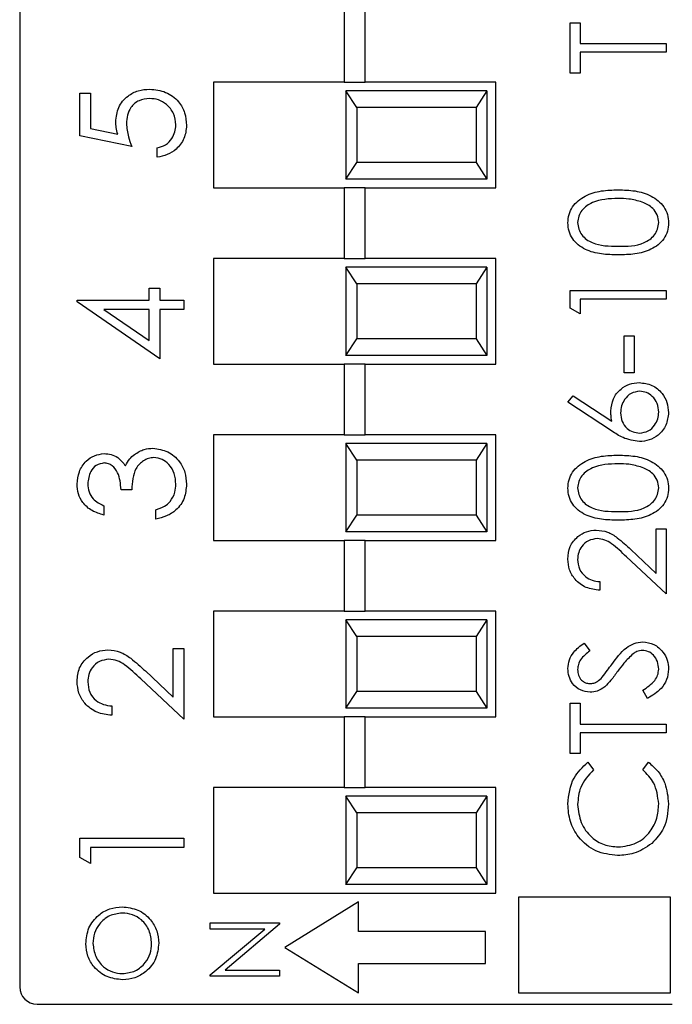
# Model space of a CAD drawing. Units: inches. Extents: x 0.1 to 12.7, y 0.1 to 8.2.
# Drawn here: x 8.7 to 9.1, y 5.3 to 5.9 of the extents above; entities that cross this region are included whole.
import ezdxf

# ---------------------------------------------------------------- set-up
doc = ezdxf.new("R2010")
doc.units = ezdxf.units.IN
doc.header["$LTSCALE"] = 0.75
doc.header["$MEASUREMENT"] = 0

msp = doc.modelspace()

# ---------------------------------------------------------------- linework, layer by layer
at = {"color": 7, "linetype": 'Continuous', "lineweight": 25}
for p, q in [((8.73785, 6.37854), (8.73785, 5.31123)), ((8.92195, 5.86438), (8.92195, 5.82438)), ((8.93376, 5.82438), (8.93376, 5.86438)), ((9.05014, 5.82943), (9.05014, 5.85799)), ((9.05014, 5.85799), (9.05571, 5.85799)), ((9.05571, 5.85799), (9.05571, 5.84615)), ((9.05571, 5.84615), (9.10447, 5.84615)), ((9.10447, 5.84615), (9.10447, 5.84127)), ((9.10447, 5.84127), (9.05571, 5.84127)), ((9.05571, 5.84127), (9.05571, 5.82943)), ((9.05571, 5.82943), (9.05014, 5.82943)), ((8.84785, 5.82438), (8.84785, 5.76438)), ((8.92195, 5.82438), (8.84785, 5.82438)), ((8.92195, 5.82438), (8.93376, 5.82438)), ((9.00785, 5.82438), (8.93376, 5.82438)), ((9.00785, 5.76438), (9.00785, 5.82438)), ((8.7719, 5.81808), (8.77796, 5.81808)), ((8.7719, 5.79385), (8.7719, 5.81808)), ((8.77796, 5.81808), (8.77796, 5.79799)), ((8.92285, 5.81938), (8.92285, 5.76938)), ((8.92902, 5.81), (8.92285, 5.81938)), ((9.00285, 5.81938), (8.92285, 5.81938)), ((9.00285, 5.81938), (8.99668, 5.81)), ((9.00285, 5.81938), (9.00285, 5.76938)), ((8.92902, 5.81), (8.92902, 5.77876)), ((8.99668, 5.81), (8.92902, 5.81)), ((8.99668, 5.81), (8.99668, 5.77876)), ((8.77796, 5.79799), (8.79349, 5.79481)), ((8.80143, 5.78779), (8.7719, 5.79385)), ((8.81581, 5.78174), (8.81581, 5.78704)), ((8.92285, 5.76938), (8.92902, 5.77876)), ((8.99668, 5.77876), (8.92902, 5.77876)), ((8.99668, 5.77876), (9.00285, 5.76938)), ((9.00285, 5.76938), (8.92285, 5.76938)), ((8.84785, 5.76438), (8.92195, 5.76438)), ((8.92195, 5.76438), (8.92195, 5.72438)), ((8.93376, 5.76438), (8.92195, 5.76438)), ((8.93376, 5.72438), (8.93376, 5.76438)), ((8.93376, 5.76438), (9.00785, 5.76438)), ((8.84785, 5.72438), (8.84785, 5.66438)), ((8.92195, 5.72438), (8.84785, 5.72438)), ((8.92195, 5.72438), (8.93376, 5.72438)), ((9.00785, 5.72438), (8.93376, 5.72438)), ((9.00785, 5.66438), (9.00785, 5.72438)), ((8.92285, 5.71938), (8.92285, 5.66938)), ((8.92902, 5.71), (8.92285, 5.71938)), ((9.00285, 5.71938), (8.92285, 5.71938)), ((9.00285, 5.71938), (8.99668, 5.71)), ((9.00285, 5.71938), (9.00285, 5.66938)), ((8.81127, 5.70073), (8.81127, 5.70754)), ((8.81127, 5.70754), (8.81733, 5.70754)), ((8.81733, 5.70754), (8.81733, 5.70073)), ((8.92902, 5.71), (8.92902, 5.67876)), ((8.99668, 5.71), (8.92902, 5.71)), ((8.99668, 5.71), (8.99668, 5.67876)), ((8.77039, 5.69965), (8.77039, 5.70073)), ((8.77039, 5.70073), (8.81127, 5.70073)), ((8.81733, 5.70073), (8.83096, 5.70073)), ((8.83096, 5.70073), (8.83096, 5.69543)), ((9.05014, 5.69609), (9.05014, 5.70614)), ((9.05014, 5.70614), (9.10447, 5.70614)), ((9.10447, 5.70126), (9.05571, 5.70126)), ((9.05571, 5.70126), (9.05571, 5.69291)), ((9.10447, 5.70614), (9.10447, 5.70126)), ((8.81733, 5.66741), (8.77039, 5.69965)), ((8.81127, 5.69543), (8.78562, 5.69543)), ((8.78562, 5.69543), (8.81127, 5.67782)), ((8.81127, 5.67782), (8.81127, 5.69543)), ((8.83096, 5.69543), (8.81733, 5.69543)), ((8.81733, 5.69543), (8.81733, 5.66741)), ((9.05571, 5.69291), (9.05014, 5.69609)), ((8.92285, 5.66938), (8.92902, 5.67876)), ((8.99668, 5.67876), (8.92902, 5.67876)), ((8.99668, 5.67876), (9.00285, 5.66938)), ((9.08079, 5.65947), (9.08079, 5.68037)), ((9.08079, 5.68037), (9.08636, 5.68037)), ((9.08636, 5.68037), (9.08636, 5.65947)), ((9.00285, 5.66938), (8.92285, 5.66938)), ((8.84785, 5.66438), (8.92195, 5.66438)), ((8.92195, 5.66438), (8.92195, 5.62438)), ((8.93376, 5.66438), (8.92195, 5.66438)), ((8.93376, 5.62438), (8.93376, 5.66438)), ((8.93376, 5.66438), (9.00785, 5.66438)), ((9.08636, 5.65947), (9.08079, 5.65947)), ((9.04875, 5.64275), (9.0517, 5.64651)), ((9.0517, 5.64651), (9.07365, 5.63215)), ((9.07354, 5.62654), (9.04875, 5.64275)), ((8.84785, 5.62438), (8.84785, 5.56438)), ((8.92195, 5.62438), (8.84785, 5.62438)), ((8.92195, 5.62438), (8.93376, 5.62438)), ((9.00785, 5.62438), (8.93376, 5.62438)), ((9.00785, 5.56438), (9.00785, 5.62438)), ((8.92285, 5.61938), (8.92285, 5.56938)), ((8.92902, 5.61), (8.92285, 5.61938)), ((9.00285, 5.61938), (8.92285, 5.61938)), ((9.00285, 5.61938), (8.99668, 5.61)), ((9.00285, 5.61938), (9.00285, 5.56938)), ((8.92902, 5.61), (8.92902, 5.57876)), ((8.99668, 5.61), (8.92902, 5.61)), ((8.99668, 5.61), (8.99668, 5.57876)), ((8.80143, 5.59322), (8.79537, 5.59322)), ((8.78553, 5.58413), (8.78553, 5.57883)), ((8.81506, 5.57656), (8.81506, 5.58186)), ((8.92285, 5.56938), (8.92902, 5.57876)), ((8.99668, 5.57876), (8.92902, 5.57876)), ((8.99668, 5.57876), (9.00285, 5.56938)), ((9.00285, 5.56938), (8.92285, 5.56938)), ((9.0989, 5.54573), (9.0989, 5.57101)), ((9.0989, 5.57101), (9.10447, 5.57101)), ((9.10447, 5.57101), (9.10447, 5.53409)), ((8.84785, 5.56438), (8.92195, 5.56438)), ((8.92195, 5.56438), (8.92195, 5.52438)), ((8.93376, 5.56438), (8.92195, 5.56438)), ((8.93376, 5.52438), (8.93376, 5.56438)), ((8.93376, 5.56438), (9.00785, 5.56438)), ((9.08439, 5.55932), (9.0989, 5.54573)), ((9.10447, 5.53409), (9.08199, 5.55516)), ((9.06686, 5.54106), (9.06686, 5.53618)), ((8.84785, 5.52438), (8.84785, 5.46438)), ((8.92195, 5.52438), (8.84785, 5.52438)), ((8.92195, 5.52438), (8.93376, 5.52438)), ((9.00785, 5.52438), (8.93376, 5.52438)), ((9.00785, 5.46438), (9.00785, 5.52438)), ((8.92285, 5.51938), (8.92285, 5.46938)), ((8.92902, 5.51), (8.92285, 5.51938)), ((9.00285, 5.51938), (8.92285, 5.51938)), ((9.00285, 5.51938), (8.99668, 5.51)), ((9.00285, 5.51938), (9.00285, 5.46938)), ((8.92902, 5.51), (8.92902, 5.47876)), ((8.99668, 5.51), (8.92902, 5.51)), ((8.99668, 5.51), (8.99668, 5.47876)), ((9.05795, 5.50623), (9.06129, 5.50182)), ((8.8249, 5.47564), (8.8249, 5.50312)), ((8.8249, 5.50312), (8.83096, 5.50312)), ((8.83096, 5.50312), (8.83096, 5.46299)), ((8.80913, 5.49041), (8.8249, 5.47564)), ((8.83096, 5.46299), (8.80652, 5.48589)), ((8.92285, 5.46938), (8.92902, 5.47876)), ((8.99668, 5.47876), (8.92902, 5.47876)), ((8.99668, 5.47876), (9.00285, 5.46938)), ((9.09399, 5.47489), (9.09124, 5.47948)), ((9.05014, 5.4721), (9.05571, 5.4721)), ((9.05014, 5.44354), (9.05014, 5.4721)), ((9.05571, 5.4721), (9.05571, 5.46026)), ((8.79007, 5.47056), (8.79007, 5.46526)), ((9.00285, 5.46938), (8.92285, 5.46938)), ((8.84785, 5.46438), (8.92195, 5.46438)), ((8.92195, 5.46438), (8.92195, 5.42438)), ((8.93376, 5.46438), (8.92195, 5.46438)), ((8.93376, 5.42438), (8.93376, 5.46438)), ((8.93376, 5.46438), (9.00785, 5.46438)), ((9.05571, 5.46026), (9.10447, 5.46026)), ((9.10447, 5.45538), (9.05571, 5.45538)), ((9.05571, 5.45538), (9.05571, 5.44354)), ((9.10447, 5.46026), (9.10447, 5.45538)), ((9.05571, 5.44354), (9.05014, 5.44354)), ((9.06011, 5.43867), (9.06338, 5.4344)), ((9.09124, 5.4344), (9.09447, 5.43867)), ((8.84785, 5.42438), (8.84785, 5.36438)), ((8.92195, 5.42438), (8.84785, 5.42438)), ((8.92195, 5.42438), (8.93376, 5.42438)), ((9.00785, 5.42438), (8.93376, 5.42438)), ((9.00785, 5.36438), (9.00785, 5.42438)), ((8.92285, 5.41938), (8.92285, 5.36938)), ((8.92902, 5.41), (8.92285, 5.41938)), ((9.00285, 5.41938), (8.92285, 5.41938)), ((9.00285, 5.41938), (8.99668, 5.41)), ((9.00285, 5.41938), (9.00285, 5.36938)), ((8.92902, 5.41), (8.92902, 5.37876)), ((8.99668, 5.41), (8.92902, 5.41)), ((8.99668, 5.41), (8.99668, 5.37876)), ((8.7719, 5.38469), (8.7719, 5.39561)), ((8.7719, 5.39561), (8.83096, 5.39561)), ((8.83096, 5.39561), (8.83096, 5.39031)), ((8.83096, 5.39031), (8.77796, 5.39031)), ((8.77796, 5.39031), (8.77796, 5.38122)), ((8.77796, 5.38122), (8.7719, 5.38469)), ((8.92285, 5.36938), (8.92902, 5.37876)), ((8.99668, 5.37876), (8.92902, 5.37876)), ((8.99668, 5.37876), (9.00285, 5.36938)), ((9.00285, 5.36938), (8.92285, 5.36938)), ((8.84785, 5.36438), (9.00785, 5.36438)), ((9.10702, 5.36208), (9.02077, 5.36208)), ((9.02077, 5.36208), (9.02077, 5.30784)), ((9.10702, 5.30784), (9.10702, 5.36208)), ((8.93007, 5.35941), (8.88828, 5.33362)), ((8.93007, 5.34266), (8.93007, 5.35941)), ((8.84591, 5.34757), (8.88528, 5.34757)), ((8.84591, 5.34404), (8.84591, 5.34757)), ((8.84591, 5.31803), (8.8769, 5.34404)), ((8.8769, 5.34404), (8.84591, 5.34404)), ((8.88528, 5.34677), (8.85437, 5.32082)), ((8.88528, 5.34757), (8.88528, 5.34677)), ((9.0021, 5.34266), (8.93007, 5.34266)), ((9.0021, 5.32459), (9.0021, 5.34266)), ((8.88828, 5.33362), (8.93007, 5.30784)), ((8.93007, 5.32459), (9.0021, 5.32459)), ((8.93007, 5.30784), (8.93007, 5.32459)), ((8.84591, 5.31729), (8.84591, 5.31803)), ((8.88528, 5.31729), (8.84591, 5.31729)), ((8.85437, 5.32082), (8.88528, 5.32082)), ((8.88528, 5.32082), (8.88528, 5.31729)), ((9.02077, 5.30784), (9.10702, 5.30784)), ((8.74769, 5.30138), (9.10801, 5.30138))]:
    msp.add_line(p, q, dxfattribs=at)
msp.add_arc((8.74769, 5.31123), 0.00984, 180, 270, dxfattribs=at)
for points, knots in [([(8.79234, 5.80177), (8.79264, 5.80459), (8.79324, 5.81023), (8.79856, 5.81644), (8.80502, 5.8199), (8.80945, 5.8202), (8.81166, 5.82035)], [0, 0, 0, 0, 0.279688, 0.559026, 0.779292, 1, 1, 1, 1]), ([(8.81166, 5.82035), (8.81473, 5.82), (8.82085, 5.81931), (8.82797, 5.81401), (8.83192, 5.80699), (8.83229, 5.80217), (8.83247, 5.79975)], [0, 0, 0, 0, 0.279865, 0.55927, 0.779424, 1, 1, 1, 1]), ([(8.81144, 5.81505), (8.80939, 5.81483), (8.80531, 5.8144), (8.80088, 5.81042), (8.79868, 5.8056), (8.79849, 5.80241), (8.7984, 5.80081)], [0, 0, 0, 0, 0.279537, 0.558616, 0.779047, 1, 1, 1, 1]), ([(8.82641, 5.80006), (8.82615, 5.80227), (8.82564, 5.8067), (8.8216, 5.81163), (8.81666, 5.81463), (8.81318, 5.81491), (8.81144, 5.81505)], [0, 0, 0, 0, 0.279617, 0.559356, 0.77956, 1, 1, 1, 1]), ([(8.79349, 5.79481), (8.79314, 5.79609), (8.79251, 5.79837), (8.7924, 5.80073), (8.79234, 5.80177)], [0, 0, 0, 0, 0.5600623, 1, 1, 1, 1]), ([(8.7984, 5.80081), (8.79866, 5.79831), (8.79912, 5.79384), (8.80072, 5.78964), (8.80143, 5.78779)], [0, 0, 0, 0, 0.559414, 1, 1, 1, 1]), ([(8.81581, 5.78704), (8.81748, 5.78749), (8.82081, 5.78841), (8.82419, 5.79201), (8.82607, 5.79603), (8.8263, 5.79872), (8.82641, 5.80006)], [0, 0, 0, 0, 0.280051, 0.559167, 0.779583, 1, 1, 1, 1]), ([(8.83247, 5.79975), (8.83221, 5.79722), (8.83169, 5.79216), (8.82718, 5.78644), (8.82166, 5.7829), (8.81777, 5.78212), (8.81581, 5.78174)], [0, 0, 0, 0, 0.279624, 0.559018, 0.779379, 1, 1, 1, 1]), ([(9.04875, 5.7445), (9.04888, 5.7461), (9.04913, 5.7493), (9.05197, 5.75514), (9.05842, 5.76034), (9.06775, 5.76299), (9.07413, 5.76317), (9.07733, 5.76326)], [0, 0, 0, 0, 0.12517, 0.250336, 0.498865, 0.749016, 1, 1, 1, 1]), ([(9.07733, 5.76326), (9.08052, 5.76317), (9.0869, 5.76299), (9.09623, 5.76035), (9.10263, 5.75512), (9.10548, 5.7493), (9.10574, 5.7461), (9.10587, 5.7445)], [0, 0, 0, 0, 0.251002, 0.501138, 0.749612, 0.874807, 1, 1, 1, 1]), ([(9.07731, 5.75838), (9.07226, 5.75818), (9.06471, 5.75788), (9.05724, 5.75279), (9.05471, 5.7484), (9.05445, 5.74591), (9.05432, 5.74467)], [0, 0, 0, 0, 0.500071, 0.749021, 0.874599, 1, 1, 1, 1]), ([(9.09097, 5.75632), (9.08846, 5.75702), (9.08399, 5.75825), (9.07935, 5.75834), (9.07731, 5.75838)], [0, 0, 0, 0, 0.559598, 1, 1, 1, 1]), ([(9.10029, 5.74467), (9.10011, 5.74615), (9.09973, 5.74912), (9.09663, 5.75371), (9.09311, 5.75533), (9.09097, 5.75632)], [0, 0, 0, 0, 0.280257, 0.560781, 1, 1, 1, 1]), ([(9.07733, 5.72634), (9.07416, 5.72641), (9.06783, 5.72656), (9.06, 5.7285), (9.05456, 5.73187), (9.05132, 5.7354), (9.04914, 5.73974), (9.04888, 5.74292), (9.04875, 5.7445)], [0, 0, 0, 0, 0.250526, 0.500164, 0.625272, 0.750198, 0.87511, 1, 1, 1, 1]), ([(9.05432, 5.74467), (9.05445, 5.74342), (9.05469, 5.74093), (9.0566, 5.73763), (9.05928, 5.73499), (9.06589, 5.7314), (9.07224, 5.7313), (9.07731, 5.73122)], [0, 0, 0, 0, 0.125139, 0.250419, 0.375519, 0.500848, 1, 1, 1, 1]), ([(9.07731, 5.73122), (9.08239, 5.73126), (9.08999, 5.73132), (9.09741, 5.73653), (9.09989, 5.74094), (9.10016, 5.74343), (9.10029, 5.74467)], [0, 0, 0, 0, 0.500291, 0.749087, 0.874607, 1, 1, 1, 1]), ([(9.10587, 5.7445), (9.10574, 5.74292), (9.10548, 5.73975), (9.10263, 5.73398), (9.09615, 5.72889), (9.08682, 5.72658), (9.0805, 5.72642), (9.07733, 5.72634)], [0, 0, 0, 0, 0.125181, 0.250351, 0.498778, 0.748946, 1, 1, 1, 1]), ([(9.07313, 5.63778), (9.0734, 5.64016), (9.07394, 5.64492), (9.0783, 5.65022), (9.08361, 5.65343), (9.08735, 5.65374), (9.08922, 5.6539)], [0, 0, 0, 0, 0.279638, 0.559325, 0.779526, 1, 1, 1, 1]), ([(9.08922, 5.6539), (9.09171, 5.65362), (9.09668, 5.65306), (9.10219, 5.64842), (9.10532, 5.64276), (9.10568, 5.63887), (9.10587, 5.63692)], [0, 0, 0, 0, 0.27963, 0.558961, 0.779478, 1, 1, 1, 1]), ([(9.08952, 5.64902), (9.08782, 5.64877), (9.0844, 5.64827), (9.08097, 5.64471), (9.07898, 5.64077), (9.07879, 5.6381), (9.0787, 5.63676)], [0, 0, 0, 0, 0.278756, 0.558606, 0.779148, 1, 1, 1, 1]), ([(9.10029, 5.63718), (9.10013, 5.63885), (9.09979, 5.64219), (9.09701, 5.64606), (9.09345, 5.64861), (9.09083, 5.64889), (9.08952, 5.64902)], [0, 0, 0, 0, 0.280018, 0.559853, 0.779987, 1, 1, 1, 1]), ([(9.07365, 5.63215), (9.07349, 5.6332), (9.07319, 5.63506), (9.07315, 5.63695), (9.07313, 5.63778)], [0, 0, 0, 0, 0.55991, 1, 1, 1, 1]), ([(9.0787, 5.63676), (9.07884, 5.6351), (9.07912, 5.6318), (9.08199, 5.628), (9.08563, 5.6257), (9.08822, 5.62546), (9.08952, 5.62534)], [0, 0, 0, 0, 0.2801289, 0.5595151, 0.77972, 1, 1, 1, 1]), ([(9.10587, 5.63692), (9.10557, 5.63449), (9.10499, 5.62963), (9.10058, 5.62414), (9.09504, 5.62103), (9.09123, 5.62065), (9.08932, 5.62047)], [0, 0, 0, 0, 0.27967, 0.559084, 0.779558, 1, 1, 1, 1]), ([(9.08952, 5.62534), (9.09119, 5.62557), (9.09453, 5.62604), (9.09798, 5.62943), (9.09999, 5.63325), (9.10019, 5.63587), (9.10029, 5.63718)], [0, 0, 0, 0, 0.279059, 0.558821, 0.779303, 1, 1, 1, 1]), ([(9.08932, 5.62047), (9.08614, 5.621), (9.08045, 5.62195), (9.07566, 5.62513), (9.07354, 5.62654)], [0, 0, 0, 0, 0.5582722, 1, 1, 1, 1]), ([(8.77039, 5.59641), (8.77064, 5.5988), (8.77116, 5.60358), (8.77495, 5.6093), (8.7801, 5.61293), (8.78386, 5.61342), (8.78573, 5.61366)], [0, 0, 0, 0, 0.280086, 0.559868, 0.780099, 1, 1, 1, 1]), ([(8.78573, 5.61366), (8.7871, 5.61356), (8.78982, 5.61337), (8.79436, 5.61124), (8.79654, 5.60846), (8.79788, 5.60676)], [0, 0, 0, 0, 0.280507, 0.56079, 1, 1, 1, 1]), ([(8.79788, 5.60676), (8.7986, 5.60814), (8.79988, 5.61059), (8.80199, 5.61238), (8.80292, 5.61316)], [0, 0, 0, 0, 0.559797, 1, 1, 1, 1]), ([(8.81392, 5.61139), (8.81289, 5.6113), (8.81083, 5.61113), (8.80711, 5.60929), (8.80202, 5.60379), (8.80167, 5.59745), (8.80143, 5.59322)], [0, 0, 0, 0, 0.125588, 0.251191, 0.500605, 1, 1, 1, 1]), ([(8.80292, 5.61316), (8.80473, 5.61429), (8.80796, 5.61632), (8.81175, 5.61657), (8.81341, 5.61669)], [0, 0, 0, 0, 0.559421, 1, 1, 1, 1]), ([(8.81341, 5.61669), (8.81631, 5.61626), (8.82211, 5.61541), (8.82848, 5.60987), (8.83194, 5.60312), (8.83229, 5.59854), (8.83247, 5.59626)], [0, 0, 0, 0, 0.279303, 0.558839, 0.779278, 1, 1, 1, 1]), ([(8.82641, 5.59635), (8.82628, 5.5984), (8.826, 5.60249), (8.82294, 5.60743), (8.81873, 5.61079), (8.81552, 5.61119), (8.81392, 5.61139)], [0, 0, 0, 0, 0.2805988, 0.560152, 0.7803022, 1, 1, 1, 1]), ([(9.04875, 5.59405), (9.04888, 5.59565), (9.04913, 5.59885), (9.05197, 5.60468), (9.05842, 5.60988), (9.06775, 5.61253), (9.07413, 5.61271), (9.07733, 5.6128)], [0, 0, 0, 0, 0.1251695, 0.2503356, 0.498865, 0.7490162, 1, 1, 1, 1]), ([(9.07733, 5.6128), (9.08052, 5.61271), (9.0869, 5.61254), (9.09623, 5.6099), (9.10263, 5.60466), (9.10548, 5.59884), (9.10574, 5.59565), (9.10587, 5.59405)], [0, 0, 0, 0, 0.251002, 0.501138, 0.749612, 0.874807, 1, 1, 1, 1]), ([(8.78571, 5.60836), (8.78416, 5.60806), (8.78106, 5.60746), (8.77723, 5.60294), (8.77674, 5.59893), (8.77644, 5.59648)], [0, 0, 0, 0, 0.278858, 0.560073, 1, 1, 1, 1]), ([(8.79537, 5.59322), (8.79506, 5.59655), (8.7946, 5.60155), (8.79114, 5.60645), (8.7882, 5.60812), (8.78654, 5.60828), (8.78571, 5.60836)], [0, 0, 0, 0, 0.499418, 0.749014, 0.874542, 1, 1, 1, 1]), ([(9.07731, 5.60793), (9.07226, 5.60773), (9.06471, 5.60742), (9.05724, 5.60234), (9.05471, 5.59794), (9.05445, 5.59546), (9.05432, 5.59421)], [0, 0, 0, 0, 0.500071, 0.749021, 0.874599, 1, 1, 1, 1]), ([(9.09097, 5.60587), (9.08846, 5.60656), (9.08399, 5.6078), (9.07935, 5.60789), (9.07731, 5.60793)], [0, 0, 0, 0, 0.559598, 1, 1, 1, 1]), ([(9.10029, 5.59421), (9.10011, 5.5957), (9.09973, 5.59867), (9.09663, 5.60325), (9.09311, 5.60488), (9.09097, 5.60587)], [0, 0, 0, 0, 0.280257, 0.560781, 1, 1, 1, 1]), ([(8.78553, 5.57883), (8.78326, 5.57951), (8.77872, 5.58087), (8.7737, 5.58538), (8.77082, 5.59084), (8.77053, 5.59455), (8.77039, 5.59641)], [0, 0, 0, 0, 0.280289, 0.559682, 0.779747, 1, 1, 1, 1]), ([(8.77644, 5.59648), (8.77657, 5.59494), (8.77681, 5.59188), (8.77976, 5.587), (8.78334, 5.58522), (8.78553, 5.58413)], [0, 0, 0, 0, 0.2806336, 0.560361, 1, 1, 1, 1]), ([(8.83247, 5.59626), (8.83223, 5.59355), (8.83176, 5.58813), (8.82723, 5.58174), (8.82126, 5.57803), (8.81713, 5.57705), (8.81506, 5.57656)], [0, 0, 0, 0, 0.279885, 0.558979, 0.779263, 1, 1, 1, 1]), ([(8.82322, 5.58648), (8.82428, 5.58818), (8.82618, 5.59122), (8.82634, 5.59478), (8.82641, 5.59635)], [0, 0, 0, 0, 0.558748, 1, 1, 1, 1]), ([(9.07733, 5.57589), (9.07416, 5.57596), (9.06783, 5.5761), (9.06, 5.57805), (9.05456, 5.58142), (9.05132, 5.58495), (9.04914, 5.58929), (9.04888, 5.59246), (9.04875, 5.59405)], [0, 0, 0, 0, 0.250526, 0.5001643, 0.6252724, 0.7501981, 0.8751104, 1, 1, 1, 1]), ([(9.05432, 5.59421), (9.05445, 5.59297), (9.05469, 5.59048), (9.0566, 5.58717), (9.05928, 5.58454), (9.06589, 5.58094), (9.07224, 5.58084), (9.07731, 5.58076)], [0, 0, 0, 0, 0.1251387, 0.2504178, 0.3755179, 0.5008474, 1, 1, 1, 1]), ([(9.07731, 5.58076), (9.08239, 5.5808), (9.08999, 5.58086), (9.09741, 5.58608), (9.09989, 5.59048), (9.10016, 5.59297), (9.10029, 5.59421)], [0, 0, 0, 0, 0.500291, 0.749087, 0.874607, 1, 1, 1, 1]), ([(9.10587, 5.59405), (9.10574, 5.59247), (9.10548, 5.58929), (9.10263, 5.58352), (9.09615, 5.57843), (9.08682, 5.57612), (9.0805, 5.57597), (9.07733, 5.57589)], [0, 0, 0, 0, 0.125181, 0.250351, 0.498777, 0.748946, 1, 1, 1, 1]), ([(8.81506, 5.58186), (8.81677, 5.5824), (8.81984, 5.58336), (8.82219, 5.58553), (8.82322, 5.58648)], [0, 0, 0, 0, 0.560692, 1, 1, 1, 1]), ([(9.04875, 5.5539), (9.04897, 5.55632), (9.04943, 5.56116), (9.05385, 5.56654), (9.05922, 5.5698), (9.06301, 5.57014), (9.0649, 5.57031)], [0, 0, 0, 0, 0.27989, 0.559224, 0.779581, 1, 1, 1, 1]), ([(9.0649, 5.57031), (9.06705, 5.57009), (9.07137, 5.56965), (9.07788, 5.56531), (9.08192, 5.56159), (9.08439, 5.55932)], [0, 0, 0, 0, 0.279287, 0.559154, 1, 1, 1, 1]), ([(9.06533, 5.56544), (9.06366, 5.56521), (9.06029, 5.56475), (9.05674, 5.56144), (9.05462, 5.55762), (9.05442, 5.55497), (9.05432, 5.55365)], [0, 0, 0, 0, 0.279127, 0.558978, 0.779349, 1, 1, 1, 1]), ([(9.08199, 5.55516), (9.0793, 5.55777), (9.07557, 5.5614), (9.06977, 5.565), (9.06681, 5.56529), (9.06533, 5.56544)], [0, 0, 0, 0, 0.560717, 0.780533, 1, 1, 1, 1]), ([(9.06686, 5.53618), (9.06422, 5.5365), (9.05894, 5.53713), (9.05291, 5.54177), (9.04928, 5.54767), (9.04893, 5.55182), (9.04875, 5.5539)], [0, 0, 0, 0, 0.280029, 0.559515, 0.779667, 1, 1, 1, 1]), ([(9.05432, 5.55365), (9.05451, 5.5518), (9.05489, 5.54809), (9.05828, 5.54389), (9.06253, 5.54164), (9.06541, 5.54125), (9.06686, 5.54106)], [0, 0, 0, 0, 0.279699, 0.558847, 0.779176, 1, 1, 1, 1]), ([(9.04875, 5.49176), (9.04891, 5.49343), (9.04924, 5.49677), (9.05244, 5.50201), (9.05585, 5.50463), (9.05795, 5.50623)], [0, 0, 0, 0, 0.279748, 0.559499, 1, 1, 1, 1]), ([(9.07363, 5.49413), (9.07615, 5.49753), (9.07966, 5.50228), (9.0862, 5.50632), (9.08951, 5.50672), (9.09116, 5.50693)], [0, 0, 0, 0, 0.560115, 0.780284, 1, 1, 1, 1]), ([(9.09116, 5.50693), (9.09338, 5.50662), (9.09783, 5.50602), (9.10257, 5.50167), (9.10544, 5.49666), (9.10572, 5.49316), (9.10587, 5.49141)], [0, 0, 0, 0, 0.279184, 0.559086, 0.779448, 1, 1, 1, 1]), ([(8.77039, 5.48452), (8.77063, 5.48715), (8.77112, 5.49242), (8.77593, 5.49826), (8.78177, 5.5018), (8.78589, 5.50218), (8.78794, 5.50236)], [0, 0, 0, 0, 0.27989, 0.559224, 0.779582, 1, 1, 1, 1]), ([(8.78794, 5.50236), (8.79029, 5.50212), (8.79498, 5.50164), (8.80206, 5.49692), (8.80645, 5.49288), (8.80913, 5.49041)], [0, 0, 0, 0, 0.2792882, 0.5591519, 1, 1, 1, 1]), ([(9.06129, 5.50182), (9.05932, 5.50029), (9.05657, 5.49815), (9.05454, 5.49413), (9.05439, 5.49218), (9.05432, 5.49121)], [0, 0, 0, 0, 0.559819, 0.779849, 1, 1, 1, 1]), ([(9.08575, 5.5001), (9.08396, 5.49843), (9.08076, 5.49544), (9.07821, 5.49188), (9.07709, 5.49031)], [0, 0, 0, 0, 0.5594934, 1, 1, 1, 1]), ([(9.09109, 5.50205), (9.09, 5.50192), (9.08807, 5.50168), (9.08646, 5.50059), (9.08575, 5.5001)], [0, 0, 0, 0, 0.558991, 1, 1, 1, 1]), ([(9.10029, 5.49141), (9.10015, 5.49287), (9.09985, 5.49579), (9.09766, 5.49936), (9.09453, 5.50162), (9.09223, 5.50191), (9.09109, 5.50205)], [0, 0, 0, 0, 0.280276, 0.560149, 0.780153, 1, 1, 1, 1]), ([(8.78842, 5.49706), (8.78659, 5.49681), (8.78293, 5.49632), (8.77907, 5.49271), (8.77677, 5.48856), (8.77655, 5.48569), (8.77644, 5.48425)], [0, 0, 0, 0, 0.279128, 0.558978, 0.77935, 1, 1, 1, 1]), ([(8.80652, 5.48589), (8.8036, 5.48873), (8.79954, 5.49267), (8.79324, 5.49658), (8.79002, 5.4969), (8.78842, 5.49706)], [0, 0, 0, 0, 0.560718, 0.780534, 1, 1, 1, 1]), ([(9.06822, 5.48683), (9.06926, 5.48817), (9.07112, 5.49056), (9.07286, 5.49304), (9.07363, 5.49413)], [0, 0, 0, 0, 0.5599089, 1, 1, 1, 1]), ([(9.06143, 5.47837), (9.0595, 5.4786), (9.05564, 5.47908), (9.05145, 5.48279), (9.04914, 5.48722), (9.04888, 5.49024), (9.04875, 5.49176)], [0, 0, 0, 0, 0.279552, 0.558799, 0.779378, 1, 1, 1, 1]), ([(9.05432, 5.49121), (9.05441, 5.49011), (9.05458, 5.48791), (9.05627, 5.48525), (9.0586, 5.48351), (9.06033, 5.48333), (9.0612, 5.48325)], [0, 0, 0, 0, 0.280275, 0.559931, 0.77992, 1, 1, 1, 1]), ([(9.07709, 5.49031), (9.07584, 5.48854), (9.0736, 5.48538), (9.07089, 5.48262), (9.0697, 5.48141)], [0, 0, 0, 0, 0.5604102, 1, 1, 1, 1]), ([(9.09124, 5.47948), (9.09372, 5.48109), (9.09718, 5.48335), (9.09993, 5.48795), (9.10017, 5.49026), (9.10029, 5.49141)], [0, 0, 0, 0, 0.5593185, 0.7797792, 1, 1, 1, 1]), ([(9.10587, 5.49141), (9.10566, 5.4894), (9.10526, 5.48538), (9.10117, 5.47919), (9.09671, 5.47652), (9.09399, 5.47489)], [0, 0, 0, 0, 0.279881, 0.559665, 1, 1, 1, 1]), ([(8.79007, 5.46526), (8.7872, 5.46561), (8.78147, 5.46629), (8.77491, 5.47133), (8.77097, 5.47774), (8.77058, 5.48226), (8.77039, 5.48452)], [0, 0, 0, 0, 0.28003, 0.559514, 0.779667, 1, 1, 1, 1]), ([(8.77644, 5.48425), (8.77665, 5.48223), (8.77706, 5.4782), (8.78074, 5.47364), (8.78537, 5.47119), (8.7885, 5.47077), (8.79007, 5.47056)], [0, 0, 0, 0, 0.279701, 0.558848, 0.779178, 1, 1, 1, 1]), ([(9.0612, 5.48325), (9.06196, 5.48331), (9.06347, 5.48344), (9.06597, 5.48461), (9.06737, 5.48599), (9.06822, 5.48683)], [0, 0, 0, 0, 0.279947, 0.559774, 1, 1, 1, 1]), ([(9.0697, 5.48141), (9.06829, 5.48045), (9.06577, 5.47874), (9.06276, 5.47848), (9.06143, 5.47837)], [0, 0, 0, 0, 0.5598399, 1, 1, 1, 1]), ([(9.04875, 5.41496), (9.04933, 5.42018), (9.05036, 5.4295), (9.05713, 5.43586), (9.06011, 5.43867)], [0, 0, 0, 0, 0.559516, 1, 1, 1, 1]), ([(9.09447, 5.43867), (9.09639, 5.43699), (9.10023, 5.43364), (9.10484, 5.42558), (9.10548, 5.41903), (9.10587, 5.41503)], [0, 0, 0, 0, 0.280409, 0.560795, 1, 1, 1, 1]), ([(9.06338, 5.4344), (9.06045, 5.43125), (9.05521, 5.42562), (9.05459, 5.41802), (9.05432, 5.41466)], [0, 0, 0, 0, 0.558427, 1, 1, 1, 1]), ([(9.10029, 5.41499), (9.09978, 5.4192), (9.09886, 5.42671), (9.09357, 5.43205), (9.09124, 5.4344)], [0, 0, 0, 0, 0.558772, 1, 1, 1, 1]), ([(9.07699, 5.38573), (9.07273, 5.38622), (9.06421, 5.38722), (9.05489, 5.39525), (9.04949, 5.40493), (9.049, 5.41162), (9.04875, 5.41496)], [0, 0, 0, 0, 0.279511, 0.559079, 0.779373, 1, 1, 1, 1]), ([(9.05432, 5.41466), (9.05472, 5.41119), (9.05551, 5.40425), (9.06141, 5.39616), (9.06916, 5.39135), (9.07463, 5.39085), (9.07736, 5.3906)], [0, 0, 0, 0, 0.279855, 0.559519, 0.779686, 1, 1, 1, 1]), ([(9.07736, 5.3906), (9.08088, 5.39102), (9.0879, 5.39185), (9.09548, 5.39865), (9.09971, 5.40673), (9.1001, 5.41224), (9.10029, 5.41499)], [0, 0, 0, 0, 0.2794344, 0.5589208, 0.7792826, 1, 1, 1, 1]), ([(9.10587, 5.41503), (9.10546, 5.41022), (9.10473, 5.40164), (9.09892, 5.39537), (9.09636, 5.39262)], [0, 0, 0, 0, 0.559803, 1, 1, 1, 1]), ([(9.09636, 5.39262), (9.09307, 5.39037), (9.08719, 5.38635), (9.08011, 5.38592), (9.07699, 5.38573)], [0, 0, 0, 0, 0.559029, 1, 1, 1, 1]), ([(8.77535, 5.33571), (8.77567, 5.3388), (8.77632, 5.34496), (8.78191, 5.35186), (8.78877, 5.35605), (8.79361, 5.35646), (8.79603, 5.35666)], [0, 0, 0, 0, 0.279767, 0.559357, 0.779571, 1, 1, 1, 1]), ([(8.79603, 5.35666), (8.79908, 5.35631), (8.80519, 5.35562), (8.81197, 5.35001), (8.81613, 5.34322), (8.81654, 5.33843), (8.81674, 5.33603)], [0, 0, 0, 0, 0.27963, 0.559343, 0.779597, 1, 1, 1, 1]), ([(8.79602, 5.35312), (8.79352, 5.35282), (8.78852, 5.35222), (8.7831, 5.34743), (8.77997, 5.34175), (8.77958, 5.33784), (8.77939, 5.33588)], [0, 0, 0, 0, 0.279466, 0.558871, 0.779515, 1, 1, 1, 1]), ([(8.8127, 5.33588), (8.81242, 5.33839), (8.81185, 5.34338), (8.80754, 5.34918), (8.80192, 5.35258), (8.79799, 5.35294), (8.79602, 5.35312)], [0, 0, 0, 0, 0.279829, 0.559387, 0.779652, 1, 1, 1, 1]), ([(8.79622, 5.31527), (8.79318, 5.31563), (8.78711, 5.31636), (8.78019, 5.32175), (8.77606, 5.32855), (8.77559, 5.33332), (8.77535, 5.33571)], [0, 0, 0, 0, 0.279732, 0.559326, 0.77968, 1, 1, 1, 1]), ([(8.77939, 5.33588), (8.77971, 5.3334), (8.78036, 5.32843), (8.78474, 5.32274), (8.79032, 5.31934), (8.79424, 5.31898), (8.7962, 5.3188)], [0, 0, 0, 0, 0.279629, 0.559351, 0.779631, 1, 1, 1, 1]), ([(8.7962, 5.3188), (8.79868, 5.3191), (8.80365, 5.31971), (8.809, 5.32446), (8.81222, 5.33004), (8.81254, 5.33394), (8.8127, 5.33588)], [0, 0, 0, 0, 0.279416, 0.559077, 0.779476, 1, 1, 1, 1]), ([(8.81674, 5.33603), (8.8164, 5.33298), (8.81573, 5.32687), (8.81016, 5.32009), (8.8034, 5.3159), (8.79861, 5.31548), (8.79622, 5.31527)], [0, 0, 0, 0, 0.279663, 0.559354, 0.779636, 1, 1, 1, 1])]:
    msp.add_open_spline(points, degree=3, knots=knots, dxfattribs=at)

doc.saveas('drawing.dxf')
